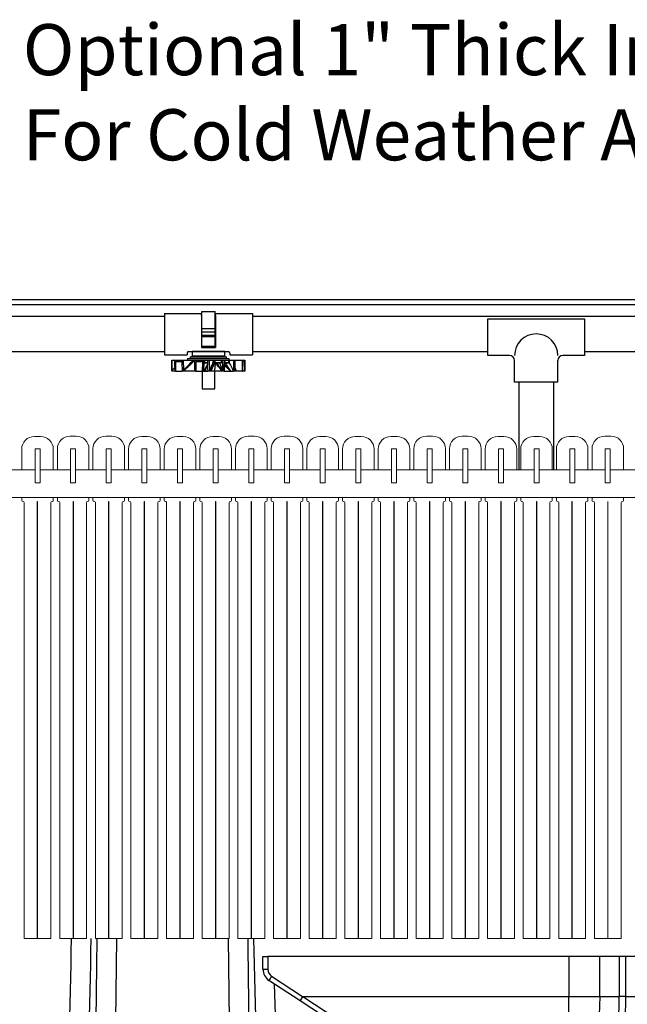
# Model space of a CAD drawing. Units: inches. Extents: x 0 to 16.4, y 0 to 10.4.
# Drawn here: x 7.8 to 8.7, y 3.8 to 5.4 of the extents above; entities that cross this region are included whole.
import ezdxf

# ---------------------------------------------------------------- set-up
doc = ezdxf.new("R2010")
doc.units = ezdxf.units.IN
doc.header["$LTSCALE"] = 0.75
doc.header["$MEASUREMENT"] = 0
for name, color, linetype in [('OSI-PVC', 50, 'Continuous'), ('OSI-TANK', 142, 'Continuous'), ('SHADE', 251, 'Continuous'), ('TEXT', 1, 'Continuous')]:
    doc.layers.add(name, color=color, linetype=linetype)
doc.styles.add('times', font='TIMES.TTF')

msp = doc.modelspace()

# ---------------------------------------------------------------- linework, layer by layer
at = {"color": 7, "linetype": 'Continuous', "lineweight": 15}
for p, q in [((7.8092, 4.7211), (7.8187, 4.7211)), ((7.8651, 4.7216), (7.8746, 4.7216)), ((7.9209, 4.7216), (7.9304, 4.7216)), ((7.9767, 4.7211), (7.9862, 4.7211)), ((8.0326, 4.7211), (8.0421, 4.7211)), ((8.0884, 4.7211), (8.0979, 4.7211)), ((8.1442, 4.7216), (8.1537, 4.7216)), ((8.2001, 4.7216), (8.2096, 4.7216)), ((8.2559, 4.7211), (8.2654, 4.7211)), ((8.3117, 4.7211), (8.3212, 4.7211)), ((8.3676, 4.7211), (8.3771, 4.7211)), ((8.4234, 4.7216), (8.4329, 4.7216)), ((8.4792, 4.7216), (8.4887, 4.7216)), ((8.5351, 4.7211), (8.5446, 4.7211)), ((8.5909, 4.7211), (8.6004, 4.7211)), ((8.6467, 4.7211), (8.6562, 4.7211)), ((8.7026, 4.7216), (8.7121, 4.7216)), ((7.7892, 4.7016), (7.7892, 4.669)), ((7.8101, 4.7016), (7.8101, 4.6487)), ((7.8101, 4.7016), (7.8101, 4.6482)), ((7.8179, 4.7016), (7.8101, 4.7016)), ((7.8179, 4.6487), (7.8179, 4.7016)), ((7.8179, 4.6482), (7.8179, 4.7016)), ((7.8387, 4.669), (7.8387, 4.7016)), ((7.8451, 4.7016), (7.8451, 4.669)), ((7.8659, 4.7016), (7.8659, 4.6487)), ((7.8659, 4.7016), (7.8659, 4.6482)), ((7.8737, 4.7016), (7.8659, 4.7016)), ((7.8737, 4.6487), (7.8737, 4.7016)), ((7.8737, 4.6482), (7.8737, 4.7016)), ((7.8946, 4.669), (7.8946, 4.7016)), ((7.9009, 4.7016), (7.9009, 4.669)), ((7.9217, 4.7016), (7.9217, 4.6487)), ((7.9217, 4.7016), (7.9217, 4.6482)), ((7.9296, 4.7016), (7.9217, 4.7016)), ((7.9296, 4.6487), (7.9296, 4.7016)), ((7.9296, 4.6482), (7.9296, 4.7016)), ((7.9504, 4.669), (7.9504, 4.7016)), ((7.9567, 4.7016), (7.9567, 4.669)), ((7.9776, 4.7016), (7.9776, 4.6487)), ((7.9776, 4.7016), (7.9776, 4.6482)), ((7.9854, 4.7016), (7.9776, 4.7016)), ((7.9854, 4.6487), (7.9854, 4.7016)), ((7.9854, 4.6482), (7.9854, 4.7016)), ((8.0062, 4.669), (8.0062, 4.7016)), ((8.0126, 4.7016), (8.0126, 4.669)), ((8.0334, 4.7016), (8.0334, 4.6487)), ((8.0334, 4.7016), (8.0334, 4.6482)), ((8.0412, 4.7016), (8.0334, 4.7016)), ((8.0412, 4.6487), (8.0412, 4.7016)), ((8.0412, 4.6482), (8.0412, 4.7016)), ((8.0621, 4.669), (8.0621, 4.7016)), ((8.0684, 4.7016), (8.0684, 4.669)), ((8.0892, 4.7016), (8.0892, 4.6487)), ((8.0892, 4.7016), (8.0892, 4.6482)), ((8.0971, 4.7016), (8.0892, 4.7016)), ((8.0971, 4.6487), (8.0971, 4.7016)), ((8.0971, 4.6482), (8.0971, 4.7016)), ((8.1179, 4.669), (8.1179, 4.7016)), ((8.1242, 4.7016), (8.1242, 4.669)), ((8.1451, 4.7016), (8.1451, 4.6487)), ((8.1451, 4.7016), (8.1451, 4.6482)), ((8.1529, 4.7016), (8.1451, 4.7016)), ((8.1529, 4.6487), (8.1529, 4.7016)), ((8.1529, 4.6482), (8.1529, 4.7016)), ((8.1737, 4.669), (8.1737, 4.7016)), ((8.1801, 4.7016), (8.1801, 4.669)), ((8.2009, 4.7016), (8.2009, 4.6487)), ((8.2009, 4.7016), (8.2009, 4.6482)), ((8.2087, 4.7016), (8.2009, 4.7016)), ((8.2087, 4.6487), (8.2087, 4.7016)), ((8.2087, 4.6482), (8.2087, 4.7016)), ((8.2296, 4.669), (8.2296, 4.7016)), ((8.2359, 4.7016), (8.2359, 4.669)), ((8.2567, 4.7016), (8.2567, 4.6487)), ((8.2567, 4.7016), (8.2567, 4.6482)), ((8.2646, 4.7016), (8.2567, 4.7016)), ((8.2646, 4.6487), (8.2646, 4.7016)), ((8.2646, 4.6482), (8.2646, 4.7016)), ((8.2854, 4.669), (8.2854, 4.7016)), ((8.2917, 4.7016), (8.2917, 4.669)), ((8.3126, 4.7016), (8.3126, 4.6487)), ((8.3126, 4.7016), (8.3126, 4.6482)), ((8.3204, 4.7016), (8.3126, 4.7016)), ((8.3204, 4.6487), (8.3204, 4.7016)), ((8.3204, 4.6482), (8.3204, 4.7016)), ((8.3412, 4.669), (8.3412, 4.7016)), ((8.3476, 4.7016), (8.3476, 4.669)), ((8.3684, 4.7016), (8.3684, 4.6487)), ((8.3684, 4.7016), (8.3684, 4.6482)), ((8.3762, 4.7016), (8.3684, 4.7016)), ((8.3762, 4.6487), (8.3762, 4.7016)), ((8.3762, 4.6482), (8.3762, 4.7016)), ((8.3971, 4.669), (8.3971, 4.7016)), ((8.4034, 4.7016), (8.4034, 4.669)), ((8.4242, 4.7016), (8.4242, 4.6487)), ((8.4242, 4.7016), (8.4242, 4.6482)), ((8.4321, 4.7016), (8.4242, 4.7016)), ((8.4321, 4.6487), (8.4321, 4.7016)), ((8.4321, 4.6482), (8.4321, 4.7016)), ((8.4529, 4.669), (8.4529, 4.7016)), ((8.4592, 4.7016), (8.4592, 4.669)), ((8.4801, 4.7016), (8.4801, 4.6487)), ((8.4801, 4.7016), (8.4801, 4.6482)), ((8.4879, 4.7016), (8.4801, 4.7016)), ((8.4879, 4.6487), (8.4879, 4.7016)), ((8.4879, 4.6482), (8.4879, 4.7016)), ((8.5087, 4.669), (8.5087, 4.7016)), ((8.5151, 4.7016), (8.5151, 4.669)), ((8.5359, 4.7016), (8.5359, 4.6487)), ((8.5359, 4.7016), (8.5359, 4.6482)), ((8.5437, 4.7016), (8.5359, 4.7016)), ((8.5437, 4.6487), (8.5437, 4.7016)), ((8.5437, 4.6482), (8.5437, 4.7016)), ((8.5646, 4.669), (8.5646, 4.7016)), ((8.5709, 4.7016), (8.5709, 4.669)), ((8.5917, 4.7016), (8.5917, 4.6487)), ((8.5917, 4.7016), (8.5917, 4.6482)), ((8.5996, 4.7016), (8.5917, 4.7016)), ((8.5996, 4.6487), (8.5996, 4.7016)), ((8.5996, 4.6482), (8.5996, 4.7016)), ((8.6204, 4.669), (8.6204, 4.7016)), ((8.6267, 4.7016), (8.6267, 4.669)), ((8.6476, 4.7016), (8.6476, 4.6487)), ((8.6476, 4.7016), (8.6476, 4.6482)), ((8.6554, 4.7016), (8.6476, 4.7016)), ((8.6554, 4.6487), (8.6554, 4.7016)), ((8.6554, 4.6482), (8.6554, 4.7016)), ((8.6762, 4.669), (8.6762, 4.7016)), ((8.6826, 4.7016), (8.6826, 4.669)), ((8.7034, 4.7016), (8.7034, 4.6487)), ((8.7034, 4.7016), (8.7034, 4.6482)), ((8.7112, 4.7016), (8.7034, 4.7016)), ((8.7112, 4.6487), (8.7112, 4.7016)), ((8.7112, 4.6482), (8.7112, 4.7016)), ((8.7321, 4.669), (8.7321, 4.7016)), ((7.8101, 4.669), (7.7621, 4.669)), ((7.8659, 4.669), (7.8179, 4.669)), ((7.9217, 4.669), (7.8737, 4.669)), ((7.9776, 4.669), (7.9296, 4.669)), ((8.0334, 4.669), (7.9854, 4.669)), ((8.0892, 4.669), (8.0412, 4.669)), ((8.1451, 4.669), (8.0971, 4.669)), ((8.2009, 4.669), (8.1529, 4.669)), ((8.2567, 4.669), (8.2087, 4.669)), ((8.3126, 4.669), (8.2646, 4.669)), ((8.3684, 4.669), (8.3204, 4.669)), ((8.4242, 4.669), (8.3762, 4.669)), ((8.4801, 4.669), (8.4321, 4.669)), ((8.5359, 4.669), (8.4879, 4.669)), ((8.5917, 4.669), (8.5437, 4.669)), ((8.6476, 4.669), (8.5996, 4.669)), ((8.7034, 4.669), (8.6554, 4.669)), ((8.7592, 4.669), (8.7112, 4.669)), ((7.8101, 4.6482), (7.8179, 4.6482)), ((7.8106, 4.6482), (7.8174, 4.6482)), ((7.8659, 4.6482), (7.8737, 4.6482)), ((7.8664, 4.6482), (7.8732, 4.6482)), ((7.9217, 4.6482), (7.9296, 4.6482)), ((7.9223, 4.6482), (7.929, 4.6482)), ((7.9776, 4.6482), (7.9854, 4.6482)), ((7.9781, 4.6482), (7.9849, 4.6482)), ((8.0334, 4.6482), (8.0412, 4.6482)), ((8.0339, 4.6482), (8.0407, 4.6482)), ((8.0892, 4.6482), (8.0971, 4.6482)), ((8.0898, 4.6482), (8.0965, 4.6482)), ((8.1451, 4.6482), (8.1529, 4.6482)), ((8.1456, 4.6482), (8.1524, 4.6482)), ((8.2009, 4.6482), (8.2087, 4.6482)), ((8.2014, 4.6482), (8.2082, 4.6482)), ((8.2567, 4.6482), (8.2646, 4.6482)), ((8.2573, 4.6482), (8.264, 4.6482)), ((8.3126, 4.6482), (8.3204, 4.6482)), ((8.3131, 4.6482), (8.3199, 4.6482)), ((8.3684, 4.6482), (8.3762, 4.6482)), ((8.3689, 4.6482), (8.3757, 4.6482)), ((8.4242, 4.6482), (8.4321, 4.6482)), ((8.4248, 4.6482), (8.4315, 4.6482)), ((8.4801, 4.6482), (8.4879, 4.6482)), ((8.4806, 4.6482), (8.4874, 4.6482)), ((8.5359, 4.6482), (8.5437, 4.6482)), ((8.5364, 4.6482), (8.5432, 4.6482)), ((8.5917, 4.6482), (8.5996, 4.6482)), ((8.5923, 4.6482), (8.599, 4.6482)), ((8.6476, 4.6482), (8.6554, 4.6482)), ((8.6481, 4.6482), (8.6549, 4.6482)), ((8.7034, 4.6482), (8.7112, 4.6482)), ((8.7039, 4.6482), (8.7107, 4.6482)), ((6.3425, 4.6253), (9.8057, 4.6253)), ((7.7892, 4.6253), (7.7892, 4.6208)), ((7.7909, 4.6192), (7.7912, 4.6192)), ((7.7929, 4.6175), (7.7929, 3.9347)), ((7.8137, 3.9347), (7.8137, 4.6192)), ((7.8137, 4.6192), (7.8142, 4.6192)), ((7.8142, 4.6192), (7.8142, 3.9347)), ((7.8351, 3.9347), (7.8351, 4.6175)), ((7.8367, 4.6192), (7.8371, 4.6192)), ((7.8387, 4.6208), (7.8387, 4.6253)), ((7.8451, 4.6253), (7.8451, 4.6208)), ((7.8467, 4.6192), (7.8471, 4.6192)), ((7.8487, 4.6175), (7.8487, 3.9347)), ((7.8696, 4.6192), (7.8701, 4.6192)), ((7.8696, 3.9347), (7.8696, 4.6192)), ((7.8701, 4.6192), (7.8701, 3.9347)), ((7.8909, 3.9347), (7.8909, 4.6175)), ((7.8926, 4.6192), (7.8929, 4.6192)), ((7.8946, 4.6208), (7.8946, 4.6253)), ((7.9009, 4.6253), (7.9009, 4.6208)), ((7.9026, 4.6192), (7.9029, 4.6192)), ((7.9046, 4.6175), (7.9046, 3.9347)), ((7.9254, 3.9347), (7.9254, 4.6192)), ((7.9254, 4.6192), (7.9259, 4.6192)), ((7.9259, 4.6192), (7.9259, 3.9347)), ((7.9467, 3.9347), (7.9467, 4.6175)), ((7.9484, 4.6192), (7.9487, 4.6192)), ((7.9504, 4.6208), (7.9504, 4.6253)), ((7.9567, 4.6253), (7.9567, 4.6208)), ((7.9584, 4.6192), (7.9587, 4.6192)), ((7.9604, 4.6175), (7.9604, 3.9347)), ((7.9812, 3.9347), (7.9812, 4.6192)), ((7.9812, 4.6192), (7.9817, 4.6192)), ((7.9817, 4.6192), (7.9817, 3.9347)), ((8.0026, 3.9347), (8.0026, 4.6175)), ((8.0042, 4.6192), (8.0046, 4.6192)), ((8.0062, 4.6208), (8.0062, 4.6253)), ((8.0126, 4.6253), (8.0126, 4.6208)), ((8.0142, 4.6192), (8.0146, 4.6192)), ((8.0162, 4.6175), (8.0162, 3.9347)), ((8.0371, 3.9347), (8.0371, 4.6192)), ((8.0371, 4.6192), (8.0376, 4.6192)), ((8.0376, 4.6192), (8.0376, 3.9347)), ((8.0584, 3.9347), (8.0584, 4.6175)), ((8.0601, 4.6192), (8.0604, 4.6192)), ((8.0621, 4.6208), (8.0621, 4.6253)), ((8.0684, 4.6253), (8.0684, 4.6208)), ((8.0701, 4.6192), (8.0704, 4.6192)), ((8.0721, 4.6175), (8.0721, 3.9347)), ((8.0929, 3.9347), (8.0929, 4.6192)), ((8.0929, 4.6192), (8.0934, 4.6192)), ((8.0934, 4.6192), (8.0934, 3.9347)), ((8.1142, 3.9347), (8.1142, 4.6175)), ((8.1159, 4.6192), (8.1162, 4.6192)), ((8.1179, 4.6208), (8.1179, 4.6253)), ((8.1242, 4.6253), (8.1242, 4.6208)), ((8.1259, 4.6192), (8.1262, 4.6192)), ((8.1279, 4.6175), (8.1279, 3.9347)), ((8.1487, 3.9347), (8.1487, 4.6192)), ((8.1487, 4.6192), (8.1492, 4.6192)), ((8.1492, 4.6192), (8.1492, 3.9347)), ((8.1701, 3.9347), (8.1701, 4.6175)), ((8.1717, 4.6192), (8.1721, 4.6192)), ((8.1737, 4.6208), (8.1737, 4.6253)), ((8.1801, 4.6253), (8.1801, 4.6208)), ((8.1817, 4.6192), (8.1821, 4.6192)), ((8.1837, 4.6175), (8.1837, 3.9347)), ((8.2046, 3.9347), (8.2046, 4.6192)), ((8.2046, 4.6192), (8.2051, 4.6192)), ((8.2051, 4.6192), (8.2051, 3.9347)), ((8.2259, 3.9347), (8.2259, 4.6175)), ((8.2276, 4.6192), (8.2279, 4.6192)), ((8.2296, 4.6208), (8.2296, 4.6253)), ((8.2359, 4.6253), (8.2359, 4.6208)), ((8.2376, 4.6192), (8.2379, 4.6192)), ((8.2396, 4.6175), (8.2396, 3.9347)), ((8.2604, 3.9347), (8.2604, 4.6192)), ((8.2604, 4.6192), (8.2609, 4.6192)), ((8.2609, 4.6192), (8.2609, 3.9347)), ((8.2817, 3.9347), (8.2817, 4.6175)), ((8.2834, 4.6192), (8.2837, 4.6192)), ((8.2854, 4.6208), (8.2854, 4.6253)), ((8.2917, 4.6253), (8.2917, 4.6208)), ((8.2934, 4.6192), (8.2937, 4.6192)), ((8.2954, 4.6175), (8.2954, 3.9347)), ((8.3162, 3.9347), (8.3162, 4.6192)), ((8.3162, 4.6192), (8.3167, 4.6192)), ((8.3167, 4.6192), (8.3167, 3.9347)), ((8.3376, 3.9347), (8.3376, 4.6175)), ((8.3392, 4.6192), (8.3396, 4.6192)), ((8.3412, 4.6208), (8.3412, 4.6253)), ((8.3476, 4.6253), (8.3476, 4.6208)), ((8.3492, 4.6192), (8.3496, 4.6192)), ((8.3512, 4.6175), (8.3512, 3.9347)), ((8.3721, 3.9347), (8.3721, 4.6192)), ((8.3721, 4.6192), (8.3726, 4.6192)), ((8.3726, 4.6192), (8.3726, 3.9347)), ((8.3934, 3.9347), (8.3934, 4.6175)), ((8.3951, 4.6192), (8.3954, 4.6192)), ((8.3971, 4.6208), (8.3971, 4.6253)), ((8.4034, 4.6253), (8.4034, 4.6208)), ((8.4051, 4.6192), (8.4054, 4.6192)), ((8.4071, 4.6175), (8.4071, 3.9347)), ((8.4279, 3.9347), (8.4279, 4.6192)), ((8.4279, 4.6192), (8.4284, 4.6192)), ((8.4284, 4.6192), (8.4284, 3.9347)), ((8.4492, 3.9347), (8.4492, 4.6175)), ((8.4509, 4.6192), (8.4512, 4.6192)), ((8.4529, 4.6208), (8.4529, 4.6253)), ((8.4592, 4.6253), (8.4592, 4.6208)), ((8.4609, 4.6192), (8.4612, 4.6192)), ((8.4629, 4.6175), (8.4629, 3.9347)), ((8.4837, 3.9347), (8.4837, 4.6192)), ((8.4837, 4.6192), (8.4842, 4.6192)), ((8.4842, 4.6192), (8.4842, 3.9347)), ((8.5051, 3.9347), (8.5051, 4.6175)), ((8.5067, 4.6192), (8.5071, 4.6192)), ((8.5087, 4.6208), (8.5087, 4.6253)), ((8.5151, 4.6253), (8.5151, 4.6208)), ((8.5167, 4.6192), (8.5171, 4.6192)), ((8.5187, 4.6175), (8.5187, 3.9347)), ((8.5396, 3.9347), (8.5396, 4.6192)), ((8.5396, 4.6192), (8.5401, 4.6192)), ((8.5401, 4.6192), (8.5401, 3.9347)), ((8.5609, 3.9347), (8.5609, 4.6175)), ((8.5626, 4.6192), (8.5629, 4.6192)), ((8.5646, 4.6208), (8.5646, 4.6253)), ((8.5709, 4.6253), (8.5709, 4.6208)), ((8.5726, 4.6192), (8.5729, 4.6192)), ((8.5746, 4.6175), (8.5746, 3.9347)), ((8.5954, 3.9347), (8.5954, 4.6192)), ((8.5954, 4.6192), (8.5959, 4.6192)), ((8.5959, 4.6192), (8.5959, 3.9347)), ((8.6167, 3.9347), (8.6167, 4.6175)), ((8.6184, 4.6192), (8.6187, 4.6192)), ((8.6204, 4.6208), (8.6204, 4.6253)), ((8.6267, 4.6253), (8.6267, 4.6208)), ((8.6284, 4.6192), (8.6287, 4.6192)), ((8.6304, 4.6175), (8.6304, 3.9347)), ((8.6512, 4.6192), (8.6517, 4.6192)), ((8.6512, 3.9347), (8.6512, 4.6192)), ((8.6517, 4.6192), (8.6517, 3.9347)), ((8.6726, 3.9347), (8.6726, 4.6175)), ((8.6742, 4.6192), (8.6746, 4.6192)), ((8.6762, 4.6208), (8.6762, 4.6253)), ((8.6826, 4.6253), (8.6826, 4.6208)), ((8.6842, 4.6192), (8.6846, 4.6192)), ((8.6862, 4.6175), (8.6862, 3.9347)), ((8.7071, 4.6192), (8.7076, 4.6192)), ((8.7071, 3.9347), (8.7071, 4.6192)), ((8.7076, 4.6192), (8.7076, 3.9347)), ((8.7284, 3.9347), (8.7284, 4.6175)), ((8.7301, 4.6192), (8.7304, 4.6192)), ((8.7321, 4.6208), (8.7321, 4.6253)), ((7.7929, 3.9347), (7.8137, 3.9347)), ((7.8142, 3.9347), (7.8351, 3.9347)), ((7.8487, 3.9347), (7.8696, 3.9347)), ((7.8701, 3.9347), (7.8909, 3.9347)), ((7.9046, 3.9347), (7.9254, 3.9347)), ((7.9259, 3.9347), (7.9467, 3.9347)), ((7.9604, 3.9347), (7.9812, 3.9347)), ((7.9817, 3.9347), (8.0026, 3.9347)), ((8.0162, 3.9347), (8.0371, 3.9347)), ((8.0376, 3.9347), (8.0584, 3.9347)), ((8.0721, 3.9347), (8.0929, 3.9347)), ((8.0934, 3.9347), (8.1142, 3.9347)), ((8.1279, 3.9347), (8.1487, 3.9347)), ((8.1492, 3.9347), (8.1701, 3.9347)), ((8.1837, 3.9347), (8.2046, 3.9347)), ((8.2051, 3.9347), (8.2259, 3.9347)), ((8.2396, 3.9347), (8.2604, 3.9347)), ((8.2609, 3.9347), (8.2817, 3.9347)), ((8.2954, 3.9347), (8.3162, 3.9347)), ((8.3167, 3.9347), (8.3376, 3.9347)), ((8.3512, 3.9347), (8.3721, 3.9347)), ((8.3726, 3.9347), (8.3934, 3.9347)), ((8.4071, 3.9347), (8.4279, 3.9347)), ((8.4284, 3.9347), (8.4492, 3.9347)), ((8.4629, 3.9347), (8.4837, 3.9347)), ((8.4842, 3.9347), (8.5051, 3.9347)), ((8.5187, 3.9347), (8.5396, 3.9347)), ((8.5401, 3.9347), (8.5609, 3.9347)), ((8.5746, 3.9347), (8.5954, 3.9347)), ((8.5959, 3.9347), (8.6167, 3.9347)), ((8.6304, 3.9347), (8.6512, 3.9347)), ((8.6517, 3.9347), (8.6726, 3.9347)), ((8.6862, 3.9347), (8.7071, 3.9347)), ((8.7076, 3.9347), (8.7284, 3.9347))]:
    msp.add_line(p, q, dxfattribs=at)
at = {"color": 7, "linetype": 'Continuous', "lineweight": 15, "flags": 128}
msp.add_lwpolyline([(7.9254, 4.2751), (7.9259, 4.223), (7.9259, 4.2181)], dxfattribs=at)
at = {"color": 7, "linetype": 'Continuous', "lineweight": 15}
for centre, radius, start, end in [((7.8092, 4.7011), 0.02, 90, 180), ((7.8187, 4.7011), 0.02, 0, 90), ((7.8651, 4.7016), 0.02, 90, 180), ((7.8746, 4.7016), 0.02, 0, 90), ((7.9209, 4.7016), 0.02, 90, 180), ((7.9304, 4.7016), 0.02, 0, 90), ((7.9767, 4.7011), 0.02, 90, 180), ((7.9862, 4.7011), 0.02, 0, 90), ((8.0326, 4.7011), 0.02, 90, 180), ((8.0421, 4.7011), 0.02, 0, 90), ((8.0884, 4.7011), 0.02, 90, 180), ((8.0979, 4.7011), 0.02, 0, 90), ((8.1442, 4.7016), 0.02, 90, 180), ((8.1537, 4.7016), 0.02, 0, 90), ((8.2001, 4.7016), 0.02, 90, 180), ((8.2096, 4.7016), 0.02, 0, 90), ((8.2559, 4.7011), 0.02, 90, 180), ((8.2654, 4.7011), 0.02, 0, 90), ((8.3117, 4.7011), 0.02, 90, 180), ((8.3212, 4.7011), 0.02, 0, 90), ((8.3676, 4.7011), 0.02, 90, 180), ((8.3771, 4.7011), 0.02, 0, 90), ((8.4234, 4.7016), 0.02, 90, 180), ((8.4329, 4.7016), 0.02, 0, 90), ((8.4792, 4.7016), 0.02, 90, 180), ((8.4887, 4.7016), 0.02, 0, 90), ((8.5351, 4.7011), 0.02, 90, 180), ((8.5446, 4.7011), 0.02, 0, 90), ((8.5909, 4.7011), 0.02, 90, 180), ((8.6004, 4.7011), 0.02, 0, 90), ((8.6467, 4.7011), 0.02, 90, 180), ((8.6562, 4.7011), 0.02, 0, 90), ((8.7026, 4.7016), 0.02, 90, 180), ((8.7121, 4.7016), 0.02, 0, 90), ((7.8106, 4.6487), 0.000521, 180, 270), ((7.8174, 4.6487), 0.000521, 270, 0), ((7.8664, 4.6487), 0.000521, 180, 270), ((7.8732, 4.6487), 0.000521, 270, 0), ((7.9223, 4.6487), 0.000521, 180, 270), ((7.929, 4.6487), 0.000521, 270, 0), ((7.9781, 4.6487), 0.000521, 180, 270), ((7.9849, 4.6487), 0.000521, 270, 0), ((8.0339, 4.6487), 0.000521, 180, 270), ((8.0407, 4.6487), 0.000521, 270, 0), ((8.0898, 4.6487), 0.000521, 180, 270), ((8.0965, 4.6487), 0.000521, 270, 0), ((8.1456, 4.6487), 0.000521, 180, 270), ((8.1524, 4.6487), 0.000521, 270, 0), ((8.2014, 4.6487), 0.000521, 180, 270), ((8.2082, 4.6487), 0.000521, 270, 0), ((8.2573, 4.6487), 0.000521, 180, 270), ((8.264, 4.6487), 0.000521, 270, 0), ((8.3131, 4.6487), 0.000521, 180, 270), ((8.3199, 4.6487), 0.000521, 270, 0), ((8.3689, 4.6487), 0.000521, 180, 270), ((8.3757, 4.6487), 0.000521, 270, 0), ((8.4248, 4.6487), 0.000521, 180, 270), ((8.4315, 4.6487), 0.000521, 270, 0), ((8.4806, 4.6487), 0.000521, 180, 270), ((8.4874, 4.6487), 0.000521, 270, 0), ((8.5364, 4.6487), 0.000521, 180, 270), ((8.5432, 4.6487), 0.000521, 270, 0), ((8.5923, 4.6487), 0.000521, 180, 270), ((8.599, 4.6487), 0.000521, 270, 0), ((8.6481, 4.6487), 0.000521, 180, 270), ((8.6549, 4.6487), 0.000521, 270, 0), ((8.7039, 4.6487), 0.000521, 180, 270), ((8.7107, 4.6487), 0.000521, 270, 0), ((7.7909, 4.6208), 0.00167, 180, 270), ((7.7912, 4.6175), 0.00167, 0, 90), ((7.8367, 4.6175), 0.00167, 90, 180), ((7.8371, 4.6208), 0.00167, 270, 0), ((7.8467, 4.6208), 0.00167, 180, 270), ((7.8471, 4.6175), 0.00167, 0, 90), ((7.8926, 4.6175), 0.00167, 90, 180), ((7.8929, 4.6208), 0.00167, 270, 0), ((7.9026, 4.6208), 0.00167, 180, 270), ((7.9029, 4.6175), 0.00167, 0, 90), ((7.9484, 4.6175), 0.00167, 90, 180), ((7.9487, 4.6208), 0.00167, 270, 0), ((7.9584, 4.6208), 0.00167, 180, 270), ((7.9587, 4.6175), 0.00167, 0, 90), ((8.0042, 4.6175), 0.00167, 90, 180), ((8.0046, 4.6208), 0.00167, 270, 0), ((8.0142, 4.6208), 0.00167, 180, 270), ((8.0146, 4.6175), 0.00167, 0, 90), ((8.0601, 4.6175), 0.00167, 90, 180), ((8.0604, 4.6208), 0.00167, 270, 0), ((8.0701, 4.6208), 0.00167, 180, 270), ((8.0704, 4.6175), 0.00167, 0, 90), ((8.1159, 4.6175), 0.00167, 90, 180), ((8.1162, 4.6208), 0.00167, 270, 0), ((8.1259, 4.6208), 0.00167, 180, 270), ((8.1262, 4.6175), 0.00167, 0, 90), ((8.1717, 4.6175), 0.00167, 90, 180), ((8.1721, 4.6208), 0.00167, 270, 0), ((8.1817, 4.6208), 0.00167, 180, 270), ((8.1821, 4.6175), 0.00167, 0, 90), ((8.2276, 4.6175), 0.00167, 90, 180), ((8.2279, 4.6208), 0.00167, 270, 0), ((8.2376, 4.6208), 0.00167, 180, 270), ((8.2379, 4.6175), 0.00167, 0, 90), ((8.2834, 4.6175), 0.00167, 90, 180), ((8.2837, 4.6208), 0.00167, 270, 0), ((8.2934, 4.6208), 0.00167, 180, 270), ((8.2937, 4.6175), 0.00167, 0, 90), ((8.3392, 4.6175), 0.00167, 90, 180), ((8.3396, 4.6208), 0.00167, 270, 0), ((8.3492, 4.6208), 0.00167, 180, 270), ((8.3496, 4.6175), 0.00167, 0, 90), ((8.3951, 4.6175), 0.00167, 90, 180), ((8.3954, 4.6208), 0.00167, 270, 0), ((8.4051, 4.6208), 0.00167, 180, 270), ((8.4054, 4.6175), 0.00167, 0, 90), ((8.4509, 4.6175), 0.00167, 90, 180), ((8.4512, 4.6208), 0.00167, 270, 0), ((8.4609, 4.6208), 0.00167, 180, 270), ((8.4612, 4.6175), 0.00167, 0, 90), ((8.5067, 4.6175), 0.00167, 90, 180), ((8.5071, 4.6208), 0.00167, 270, 0), ((8.5167, 4.6208), 0.00167, 180, 270), ((8.5171, 4.6175), 0.00167, 0, 90), ((8.5626, 4.6175), 0.00167, 90, 180), ((8.5629, 4.6208), 0.00167, 270, 0), ((8.5726, 4.6208), 0.00167, 180, 270), ((8.5729, 4.6175), 0.00167, 0, 90), ((8.6184, 4.6175), 0.00167, 90, 180), ((8.6187, 4.6208), 0.00167, 270, 0), ((8.6284, 4.6208), 0.00167, 180, 270), ((8.6287, 4.6175), 0.00167, 0, 90), ((8.6742, 4.6175), 0.00167, 90, 180), ((8.6746, 4.6208), 0.00167, 270, 0), ((8.6842, 4.6208), 0.00167, 180, 270), ((8.6846, 4.6175), 0.00167, 0, 90), ((8.7301, 4.6175), 0.00167, 90, 180), ((8.7304, 4.6208), 0.00167, 270, 0)]:
    msp.add_arc(centre, radius, start, end, dxfattribs=at)
at = {"layer": 'OSI-PVC'}
for p, q in [((8.0127, 4.9138), (8.0707, 4.9138)), ((8.0127, 4.9138), (8.0127, 4.849)), ((8.0707, 4.9107), (8.0707, 4.9138)), ((8.0707, 4.9107), (8.0707, 4.8602)), ((8.0707, 4.9107), (8.0713, 4.9107)), ((8.0713, 4.8623), (8.0713, 4.917)), ((8.0713, 4.917), (8.0922, 4.917)), ((8.0922, 4.8623), (8.0922, 4.917)), ((8.0922, 4.9107), (8.0928, 4.9107)), ((8.0928, 4.9107), (8.0928, 4.9138)), ((8.0928, 4.9138), (8.1508, 4.9138)), ((8.0928, 4.9107), (8.0928, 4.8602)), ((8.1508, 4.9138), (8.1508, 4.849)), ((8.5196, 4.8477), (8.5196, 4.9055)), ((8.5196, 4.9055), (8.6707, 4.9055)), ((8.6707, 4.9055), (8.6707, 4.8477)), ((8.0713, 4.8901), (8.0922, 4.8901)), ((8.0713, 4.885), (8.0922, 4.885)), ((8.0713, 4.8798), (8.0922, 4.8798)), ((8.0713, 4.8778), (8.0922, 4.8778)), ((8.0707, 4.8602), (8.0928, 4.8602)), ((8.0713, 4.8623), (8.0922, 4.8623)), ((8.0127, 4.849), (8.0482, 4.849)), ((8.0482, 4.8515), (8.0482, 4.849)), ((8.049, 4.8426), (8.049, 4.8409)), ((8.0494, 4.8431), (8.1136, 4.8431)), ((8.0507, 4.854), (8.1128, 4.854)), ((8.0529, 4.8456), (8.0529, 4.8431)), ((8.0529, 4.8456), (8.1102, 4.8456)), ((8.0559, 4.8457), (8.0564, 4.847)), ((8.0564, 4.8457), (8.0559, 4.8457)), ((8.0559, 4.8457), (8.1072, 4.8457)), ((8.0564, 4.854), (8.0564, 4.847)), ((8.1072, 4.854), (8.0564, 4.854)), ((8.1072, 4.847), (8.0564, 4.847)), ((8.1072, 4.847), (8.1072, 4.854)), ((8.1077, 4.8457), (8.1072, 4.847)), ((8.1072, 4.8457), (8.1077, 4.8457)), ((8.1102, 4.8431), (8.1102, 4.8456)), ((8.114, 4.8409), (8.114, 4.8426)), ((8.1153, 4.8515), (8.1153, 4.849)), ((8.1153, 4.849), (8.1508, 4.849)), ((8.5535, 4.8477), (8.5196, 4.8477)), ((8.6707, 4.8477), (8.6368, 4.8477)), ((8.0242, 4.8405), (8.0243, 4.8405)), ((8.0242, 4.8405), (8.0245, 4.8235)), ((8.0243, 4.8405), (8.0286, 4.8405)), ((8.0245, 4.8248), (8.0243, 4.8405)), ((8.0286, 4.8405), (8.0305, 4.8405)), ((8.03, 4.8381), (8.0301, 4.8235)), ((8.0401, 4.8381), (8.03, 4.8381)), ((8.0305, 4.8385), (8.0302, 4.8385)), ((8.0305, 4.8405), (8.0305, 4.8385)), ((8.0305, 4.8405), (8.04, 4.8405)), ((8.0401, 4.8385), (8.0305, 4.8385)), ((8.04, 4.8405), (8.0425, 4.8405)), ((8.0425, 4.8405), (8.0579, 4.8405)), ((8.043, 4.8254), (8.0425, 4.8405)), ((8.0582, 4.8405), (8.0596, 4.8405)), ((8.0596, 4.8402), (8.0583, 4.8402)), ((8.0596, 4.8405), (8.0638, 4.8405)), ((8.0621, 4.8381), (8.0621, 4.8235)), ((8.0722, 4.8381), (8.0621, 4.8381)), ((8.0638, 4.8385), (8.0626, 4.8385)), ((8.0638, 4.8405), (8.0638, 4.8385)), ((8.0638, 4.8405), (8.0752, 4.8405)), ((8.074, 4.8385), (8.0638, 4.8385)), ((8.0722, 4.8381), (8.072, 4.8235)), ((8.0732, 4.8381), (8.0722, 4.8381)), ((8.0743, 4.8381), (8.0732, 4.8381)), ((8.0732, 4.8381), (8.0733, 4.8235)), ((8.0743, 4.8381), (8.0741, 4.8235)), ((8.0803, 4.8362), (8.0752, 4.8362)), ((8.0756, 4.8405), (8.0801, 4.8405)), ((8.0758, 4.8366), (8.0802, 4.8366)), ((8.0758, 4.8366), (8.0758, 4.8366)), ((8.0801, 4.8405), (8.0836, 4.8405)), ((8.0836, 4.8405), (8.0894, 4.8405)), ((8.0841, 4.8248), (8.0836, 4.8405)), ((8.0894, 4.8399), (8.0894, 4.8405)), ((8.0897, 4.8405), (8.0897, 4.8399)), ((8.0897, 4.8405), (8.1023, 4.8405)), ((8.0897, 4.8399), (8.0919, 4.8399)), ((8.0916, 4.8396), (8.0897, 4.8396)), ((8.0926, 4.8362), (8.0915, 4.8362)), ((8.1023, 4.8366), (8.092, 4.8366)), ((8.0926, 4.8347), (8.0926, 4.8362)), ((8.0927, 4.8363), (8.0928, 4.8362)), ((8.0991, 4.8362), (8.0946, 4.8362)), ((8.103, 4.8362), (8.0992, 4.8362)), ((8.1029, 4.8405), (8.1034, 4.8405)), ((8.1034, 4.8405), (8.1075, 4.8405)), ((8.1064, 4.8381), (8.1062, 4.8235)), ((8.1066, 4.8381), (8.1064, 4.8381)), ((8.1064, 4.8235), (8.1066, 4.8381)), ((8.1066, 4.8366), (8.1137, 4.8366)), ((8.1077, 4.8362), (8.1066, 4.8362)), ((8.1075, 4.8385), (8.1069, 4.8385)), ((8.1075, 4.8405), (8.1077, 4.8405)), ((8.1075, 4.8405), (8.1075, 4.8385)), ((8.1077, 4.8385), (8.1075, 4.8385)), ((8.1077, 4.8405), (8.1137, 4.8405)), ((8.1077, 4.8385), (8.1077, 4.8405)), ((8.1144, 4.8362), (8.1077, 4.8362)), ((8.1144, 4.8405), (8.121, 4.8405)), ((8.121, 4.8405), (8.1235, 4.8405)), ((8.1236, 4.8254), (8.1235, 4.8405)), ((8.1235, 4.8405), (8.1344, 4.8405)), ((8.1236, 4.8281), (8.1248, 4.825)), ((8.1344, 4.8405), (8.136, 4.8405)), ((8.1354, 4.8381), (8.1351, 4.8235)), ((8.136, 4.8385), (8.1355, 4.8385)), ((8.136, 4.8405), (8.1388, 4.8405)), ((8.136, 4.8405), (8.136, 4.8385)), ((8.1385, 4.8235), (8.1388, 4.8405)), ((8.1388, 4.8405), (8.1388, 4.8405)), ((8.5613, 4.8061), (8.5613, 4.8399)), ((8.629, 4.8061), (8.629, 4.8399)), ((8.0247, 4.8235), (8.0245, 4.8235)), ((8.0247, 4.8244), (8.0246, 4.8244)), ((8.0247, 4.8244), (8.0247, 4.8235)), ((8.029, 4.8235), (8.0247, 4.8235)), ((8.0301, 4.8235), (8.029, 4.8235)), ((8.0301, 4.8235), (8.0406, 4.8235)), ((8.0444, 4.8235), (8.0406, 4.8235)), ((8.0444, 4.825), (8.0433, 4.825)), ((8.0444, 4.825), (8.0444, 4.8235)), ((8.0596, 4.8235), (8.0444, 4.8235)), ((8.0596, 4.8235), (8.0601, 4.8241)), ((8.0599, 4.8235), (8.0596, 4.8235)), ((8.06, 4.824), (8.0599, 4.8235)), ((8.0621, 4.8235), (8.0602, 4.8235)), ((8.0621, 4.8235), (8.072, 4.8235)), ((8.072, 4.8235), (8.0733, 4.8235)), ((8.0733, 4.8235), (8.0741, 4.8235)), ((8.0749, 4.8235), (8.0741, 4.8235)), ((8.0749, 4.8235), (8.0776, 4.8235)), ((8.0776, 4.8235), (8.0765, 4.8261)), ((8.0768, 4.8266), (8.0781, 4.8235)), ((8.0781, 4.8235), (8.0806, 4.8235)), ((8.0858, 4.8235), (8.0806, 4.8235)), ((8.0858, 4.8244), (8.0844, 4.8244)), ((8.0858, 4.8244), (8.0858, 4.8235)), ((8.0913, 4.8235), (8.0858, 4.8235)), ((8.0916, 4.8235), (8.0913, 4.8235)), ((8.0916, 4.8235), (8.0916, 4.8254)), ((8.1029, 4.8235), (8.0916, 4.8235)), ((8.1029, 4.8241), (8.1029, 4.8235)), ((8.1038, 4.8235), (8.1031, 4.8235)), ((8.1062, 4.8235), (8.1038, 4.8235)), ((8.1062, 4.8235), (8.1064, 4.8235)), ((8.1064, 4.8235), (8.116, 4.8235)), ((8.1164, 4.8235), (8.116, 4.8235)), ((8.1164, 4.8235), (8.1204, 4.8235)), ((8.1212, 4.8235), (8.1204, 4.8235)), ((8.1247, 4.8235), (8.1212, 4.8235)), ((8.1236, 4.8255), (8.1238, 4.825)), ((8.1248, 4.825), (8.1238, 4.825)), ((8.1248, 4.825), (8.1247, 4.8235)), ((8.1344, 4.8235), (8.1248, 4.8235)), ((8.1351, 4.8235), (8.1344, 4.8235)), ((8.1351, 4.8247), (8.1363, 4.8235)), ((8.1351, 4.8246), (8.1362, 4.8235)), ((8.1358, 4.8235), (8.1351, 4.8242)), ((8.1351, 4.8235), (8.1358, 4.8235)), ((8.1362, 4.8235), (8.1363, 4.8235)), ((8.1385, 4.8235), (8.1363, 4.8235)), ((8.1385, 4.8235), (8.1385, 4.8235)), ((8.629, 4.8061), (8.5613, 4.8061)), ((8.5678, 4.8061), (8.5678, 4.669)), ((8.6226, 4.669), (8.6226, 4.8061))]:
    msp.add_line(p, q, dxfattribs=at)
for points in [[(8.0127, 4.9088), (7.1711, 4.9088)], [(8.9924, 4.9088), (8.1508, 4.9088)], [(7.6664, 4.854), (8.0127, 4.854)], [(8.1508, 4.854), (8.5196, 4.854)], [(8.6707, 4.854), (8.9924, 4.854)], [(8.0752, 4.8362), (8.0752, 4.8385), (8.0752, 4.8405)], [(8.0756, 4.8405), (8.0756, 4.8385), (8.0756, 4.8366), (8.0756, 4.8365)], [(8.0915, 4.8362), (8.0915, 4.8381), (8.0916, 4.8395)], [(8.0919, 4.8399), (8.0918, 4.8381), (8.0918, 4.8366), (8.0918, 4.8365)], [(8.1023, 4.8366), (8.1023, 4.8385), (8.1023, 4.8405)], [(8.1029, 4.8405), (8.1029, 4.8385), (8.103, 4.8362)], [(8.1137, 4.8366), (8.1137, 4.8366), (8.1137, 4.8385), (8.1137, 4.8405)], [(8.1144, 4.8405), (8.1144, 4.8385), (8.1144, 4.8361)], [(8.0718, 4.8235), (8.0718, 4.7955), (8.0917, 4.7955), (8.0917, 4.8235)]]:
    msp.add_lwpolyline(points, dxfattribs=at)
for centre, radius, start, end in [((8.5952, 4.8477), 0.0339, 0, 180), ((8.0507, 4.8515), 0.0025, 90, 180), ((8.0494, 4.8426), 0.000417, 90, 181), ((8.1128, 4.8515), 0.0025, 0, 90), ((8.1136, 4.8426), 0.000417, 359, 90), ((8.5535, 4.8399), 0.00781, 0, 90), ((8.6368, 4.8399), 0.00781, 90, 180), ((8.0486, 4.8409), 0.000417, 270, 1), ((8.0726, 4.8381), 0.000382, 96.583, 184.5699), ((8.0726, 4.8382), 0.000601, 350.6894, 31.2961), ((8.0903, 4.8065), 0.0334, 90.9974, 91.5572), ((8.0898, 4.84), 0.000423, 198.2856, 262.9572), ((8.0913, 4.8399), 0.00161, 179.3843, 189.9114), ((8.0931, 4.8361), 0.000417, 90, 179), ((8.107, 4.8381), 0.000417, 90, 179), ((8.1144, 4.8409), 0.000417, 179, 270)]:
    msp.add_arc(centre, radius, start, end, dxfattribs=at)
for points, knots in [([(8.0245, 4.8248), (8.0258, 4.826), (8.0272, 4.8274), (8.0287, 4.8288), (8.0289, 4.829)], [0, 0, 0, 0, 0.863577, 1, 1, 1, 1]), ([(8.0289, 4.8286), (8.0287, 4.8284), (8.0273, 4.827), (8.0258, 4.8256), (8.0246, 4.8244)], [0, 0, 0, 0, 0.117476, 1, 1, 1, 1]), ([(8.0289, 4.8284), (8.0288, 4.8283), (8.0274, 4.827), (8.026, 4.8256), (8.0247, 4.8244)], [0, 0, 0, 0, 0.0696707, 1, 1, 1, 1]), ([(8.03, 4.8381), (8.03, 4.8382), (8.03, 4.8383), (8.0301, 4.8385), (8.0301, 4.8385), (8.0302, 4.8385)], [0, 0, 0, 0, 0.5, 0.5, 1, 1, 1, 1]), ([(8.043, 4.8254), (8.0457, 4.8278), (8.0483, 4.8303), (8.0532, 4.8354), (8.0556, 4.8379), (8.0579, 4.8405)], [0, 0, 0, 0, 0.5, 0.5, 1, 1, 1, 1]), ([(8.0583, 4.8402), (8.056, 4.8376), (8.0536, 4.8351), (8.0486, 4.83), (8.046, 4.8275), (8.0433, 4.825)], [0, 0, 0, 0, 0.5, 0.5, 1, 1, 1, 1]), ([(8.0596, 4.8398), (8.0585, 4.8387), (8.0562, 4.8362), (8.0525, 4.8325), (8.0485, 4.8287), (8.0457, 4.8262), (8.0444, 4.825)], [0, 0, 0, 0, 0.235619, 0.488654, 0.744329, 1, 1, 1, 1]), ([(8.0621, 4.8381), (8.0621, 4.8382), (8.0622, 4.8383), (8.0623, 4.8385), (8.0625, 4.8385), (8.0626, 4.8385)], [0, 0, 0, 0, 0.5, 0.5, 1, 1, 1, 1]), ([(8.074, 4.8385), (8.0741, 4.8385), (8.0741, 4.8385), (8.0742, 4.8383), (8.0743, 4.8382), (8.0743, 4.8381)], [0, 0, 0, 0, 0.5, 0.5, 1, 1, 1, 1]), ([(8.0749, 4.8235), (8.0756, 4.8246), (8.0769, 4.8268), (8.0786, 4.83), (8.0797, 4.8322), (8.0802, 4.8334), (8.0803, 4.8335)], [0, 0, 0, 0, 0.326771, 0.654113, 0.956786, 1, 1, 1, 1]), ([(8.0756, 4.8365), (8.0755, 4.8365), (8.0754, 4.8364), (8.0753, 4.8363), (8.0752, 4.8362), (8.0752, 4.8362)], [0, 0, 0, 0, 0.5, 0.5, 1, 1, 1, 1]), ([(8.0786, 4.8301), (8.0787, 4.83), (8.079, 4.8288), (8.0796, 4.8272), (8.0803, 4.8257), (8.0805, 4.8252)], [0, 0, 0, 0, 0.050606, 0.700892, 1, 1, 1, 1]), ([(8.0841, 4.8248), (8.0853, 4.8272), (8.0864, 4.8297), (8.0882, 4.8348), (8.0888, 4.8373), (8.0894, 4.8399)], [0, 0, 0, 0, 0.5, 0.5, 1, 1, 1, 1]), ([(8.0897, 4.8396), (8.0892, 4.837), (8.0885, 4.8345), (8.0867, 4.8294), (8.0856, 4.8269), (8.0844, 4.8244)], [0, 0, 0, 0, 0.5, 0.5, 1, 1, 1, 1]), ([(8.0916, 4.8395), (8.091, 4.8369), (8.0902, 4.8344), (8.0883, 4.8294), (8.0872, 4.8269), (8.0858, 4.8244)], [0, 0, 0, 0, 0.5, 0.5, 1, 1, 1, 1]), ([(8.0913, 4.8235), (8.0915, 4.8246), (8.0919, 4.8268), (8.0924, 4.83), (8.0926, 4.8326), (8.0926, 4.8342), (8.0926, 4.8347)], [0, 0, 0, 0, 0.293118, 0.586747, 0.858249, 1, 1, 1, 1]), ([(8.0918, 4.8365), (8.0917, 4.8365), (8.0916, 4.8364), (8.0915, 4.8363), (8.0915, 4.8362), (8.0915, 4.8362)], [0, 0, 0, 0, 0.5, 0.5, 1, 1, 1, 1]), ([(8.103, 4.824), (8.1021, 4.8249), (8.1003, 4.8269), (8.0977, 4.83), (8.0951, 4.8331), (8.0936, 4.8351), (8.0928, 4.8362)], [0, 0, 0, 0, 0.2316548, 0.501191, 0.7504148, 1, 1, 1, 1]), ([(8.0946, 4.8362), (8.0945, 4.8362), (8.0945, 4.8363), (8.0945, 4.8365), (8.0945, 4.8365), (8.0946, 4.8365), (8.0946, 4.8366), (8.0947, 4.8366)], [0, 0, 0, 0, 0.5, 0.5, 0.75, 0.75, 1, 1, 1, 1]), ([(8.0946, 4.8362), (8.0954, 4.8351), (8.0969, 4.833), (8.0994, 4.8298), (8.1012, 4.8275), (8.1023, 4.8263), (8.1025, 4.8261)], [0, 0, 0, 0, 0.313574, 0.627146, 0.942676, 1, 1, 1, 1]), ([(8.0992, 4.8362), (8.0991, 4.8362), (8.0991, 4.8363), (8.0989, 4.8365), (8.0989, 4.8365), (8.0988, 4.8365), (8.0987, 4.8366), (8.0986, 4.8366)], [0, 0, 0, 0, 0.5, 0.5, 0.75, 0.75, 1, 1, 1, 1]), ([(8.0992, 4.8362), (8.1, 4.834), (8.1008, 4.8319), (8.1021, 4.8277), (8.1027, 4.8256), (8.1031, 4.8235)], [0, 0, 0, 0, 0.5, 0.5, 1, 1, 1, 1]), ([(8.1023, 4.8405), (8.1024, 4.8405), (8.1025, 4.8405), (8.1028, 4.8405), (8.1029, 4.8405), (8.1029, 4.8405)], [0, 0, 0, 0, 0.5, 0.5, 1, 1, 1, 1]), ([(8.1025, 4.8366), (8.1026, 4.8366), (8.1026, 4.8365), (8.1027, 4.8365), (8.1028, 4.8365), (8.1029, 4.8363), (8.1029, 4.8362), (8.103, 4.8362)], [0, 0, 0, 0, 0.25, 0.25, 0.5, 0.5, 1, 1, 1, 1]), ([(8.1064, 4.8381), (8.1064, 4.8382), (8.1065, 4.8383), (8.1067, 4.8385), (8.1068, 4.8385), (8.1069, 4.8385)], [0, 0, 0, 0, 0.5, 0.5, 1, 1, 1, 1]), ([(8.116, 4.8235), (8.1149, 4.8246), (8.1126, 4.8268), (8.1094, 4.8298), (8.1074, 4.8318), (8.1065, 4.8326)], [0, 0, 0, 0, 0.355802, 0.712217, 1, 1, 1, 1]), ([(8.1066, 4.8344), (8.1074, 4.8335), (8.1098, 4.831), (8.1125, 4.8283), (8.1144, 4.8264), (8.1147, 4.8261)], [0, 0, 0, 0, 0.332624, 0.881304, 1, 1, 1, 1]), ([(8.1077, 4.8362), (8.1076, 4.8362), (8.1075, 4.8363), (8.1074, 4.8365), (8.1073, 4.8365), (8.1072, 4.8365), (8.1072, 4.8366), (8.1072, 4.8366)], [0, 0, 0, 0, 0.5, 0.5, 0.75, 0.75, 1, 1, 1, 1]), ([(8.1137, 4.8405), (8.1138, 4.8405), (8.1139, 4.8405), (8.1142, 4.8405), (8.1143, 4.8405), (8.1144, 4.8405)], [0, 0, 0, 0, 0.5, 0.5, 1, 1, 1, 1]), ([(8.1137, 4.8366), (8.1138, 4.8366), (8.1139, 4.8366), (8.114, 4.8365), (8.1141, 4.8365), (8.1142, 4.8364)], [0, 0, 0, 0, 0.5, 0.5, 1, 1, 1, 1]), ([(8.1354, 4.8381), (8.1354, 4.8382), (8.1354, 4.8383), (8.1355, 4.8385), (8.1355, 4.8385), (8.1355, 4.8385)], [0, 0, 0, 0, 0.5, 0.5, 1, 1, 1, 1]), ([(8.0246, 4.8244), (8.0246, 4.8244), (8.0246, 4.8244), (8.0246, 4.8246), (8.0246, 4.8247), (8.0245, 4.8248)], [0, 0, 0, 0, 0.5, 0.5, 1, 1, 1, 1]), ([(8.0433, 4.825), (8.0432, 4.825), (8.0431, 4.825), (8.043, 4.8252), (8.043, 4.8253), (8.043, 4.8254)], [0, 0, 0, 0, 0.5, 0.5, 1, 1, 1, 1]), ([(8.0781, 4.8235), (8.0779, 4.8235), (8.0778, 4.8235), (8.0777, 4.8235), (8.0776, 4.8235), (8.0776, 4.8235)], [0, 0, 0, 0, 0.5, 0.5, 1, 1, 1, 1]), ([(8.0844, 4.8244), (8.0843, 4.8244), (8.0842, 4.8244), (8.0841, 4.8246), (8.0841, 4.8247), (8.0841, 4.8248)], [0, 0, 0, 0, 0.5, 0.5, 1, 1, 1, 1]), ([(8.1238, 4.825), (8.1237, 4.825), (8.1237, 4.825), (8.1236, 4.8252), (8.1236, 4.8253), (8.1236, 4.8254)], [0, 0, 0, 0, 0.5, 0.5, 1, 1, 1, 1]), ([(8.1362, 4.8235), (8.1362, 4.8235), (8.1361, 4.8235), (8.136, 4.8235), (8.1359, 4.8235), (8.1358, 4.8235)], [0, 0, 0, 0, 0.5, 0.5, 1, 1, 1, 1])]:
    msp.add_open_spline(points, degree=3, knots=knots, dxfattribs=at)
for points in [[(8.0286, 4.8405), (8.0287, 4.8348), (8.0289, 4.8292), (8.029, 4.8235)], [(8.04, 4.8405), (8.0402, 4.8348), (8.0404, 4.8292), (8.0406, 4.8235)], [(8.0579, 4.8405), (8.058, 4.8405), (8.0581, 4.8405), (8.0582, 4.8405)], [(8.0582, 4.8405), (8.0583, 4.8404), (8.0583, 4.8403), (8.0583, 4.8402)], [(8.0596, 4.8405), (8.0598, 4.8348), (8.06, 4.8292), (8.0602, 4.8235)], [(8.0752, 4.8405), (8.0753, 4.8405), (8.0755, 4.8405), (8.0756, 4.8405)], [(8.0756, 4.8365), (8.0757, 4.8366), (8.0757, 4.8366), (8.0758, 4.8366)], [(8.0801, 4.8405), (8.0803, 4.8348), (8.0804, 4.8292), (8.0806, 4.8235)], [(8.0894, 4.8405), (8.0894, 4.8405), (8.0895, 4.8405), (8.0897, 4.8405)], [(8.0916, 4.8396), (8.0917, 4.8397), (8.0918, 4.8398), (8.0919, 4.8399)], [(8.0916, 4.8395), (8.0916, 4.8395), (8.0916, 4.8396), (8.0916, 4.8396)], [(8.0918, 4.8365), (8.0919, 4.8365), (8.0919, 4.8366), (8.092, 4.8366)], [(8.1025, 4.8366), (8.1024, 4.8366), (8.1024, 4.8366), (8.1023, 4.8366)], [(8.1034, 4.8405), (8.1035, 4.8348), (8.1037, 4.8292), (8.1038, 4.8235)], [(8.1077, 4.8362), (8.1109, 4.8319), (8.1138, 4.8277), (8.1164, 4.8235)], [(8.1144, 4.8361), (8.1144, 4.8362), (8.1143, 4.8363), (8.1142, 4.8364)], [(8.1144, 4.8361), (8.1169, 4.8319), (8.1189, 4.8277), (8.1204, 4.8235)], [(8.121, 4.8405), (8.1211, 4.8348), (8.1211, 4.8292), (8.1212, 4.8235)], [(8.1344, 4.8405), (8.1344, 4.8348), (8.1344, 4.8292), (8.1344, 4.8235)], [(8.1388, 4.8405), (8.1387, 4.8348), (8.1386, 4.8292), (8.1385, 4.8235)]]:
    msp.add_open_spline(points, degree=3, dxfattribs=at)
at = {"layer": 'OSI-TANK'}
for p, q in [((9.9065, 4.9352), (6.3942, 4.9352)), ((9.9065, 4.9274), (6.3942, 4.9274)), ((8.167, 3.8865), (8.167, 3.9065)), ((8.167, 3.9065), (8.1747, 3.9065)), ((8.1747, 3.9065), (8.1747, 3.8865)), ((8.7507, 3.9065), (8.1747, 3.9065)), ((8.6462, 3.9065), (8.6462, 3.844)), ((8.695, 3.844), (8.695, 3.9065)), ((8.7252, 3.9065), (8.7252, 3.844)), ((8.7355, 3.844), (8.7355, 3.9065)), ((8.167, 3.8865), (8.1747, 3.8865)), ((8.1806, 3.8756), (8.2293, 3.8437)), ((8.2252, 3.8371), (8.1764, 3.8691)), ((8.2298, 3.8438), (8.6462, 3.844)), ((8.6462, 3.844), (8.695, 3.844)), ((8.695, 3.844), (8.695, 3.844)), ((8.7355, 3.844), (8.7252, 3.844)), ((8.7252, 3.844), (8.7252, 3.844)), ((8.7355, 3.844), (8.7507, 3.844))]:
    msp.add_line(p, q, dxfattribs=at)
at = {"layer": 'OSI-TANK', "flags": 128}
for points in [[(8.2298, 3.8438), (8.3178, 3.786), (8.4188, 3.7196)], [(8.6462, 3.6076), (8.6462, 3.6865), (8.6462, 3.7653), (8.6462, 3.844)], [(8.4146, 3.7127), (8.3136, 3.7791), (8.2252, 3.8371)]]:
    msp.add_lwpolyline(points, dxfattribs=at)
at = {"layer": 'OSI-TANK'}
for centre, radius, start, end in [((8.1879, 3.8865), 0.0208, 179.9987, 236.7154), ((8.1878, 3.8865), 0.013, 180.0018, 236.7125), ((8.3274, 3.7769), 0.1769, 146.0903, 148.6025), ((8.2711, 3.8133), 0.0517, 144.0736, 152.6857), ((8.2297, 3.8432), 0.000615, 83.711, 135.2075), ((-17.0009, 4.4658), 25.7035, 358.08672, 358.61394), ((8.7101, 4.4991), 0.6553, 268.6808, 271.3207), ((-17.3033, 4.4704), 26.0361, 358.09964, 358.62143), ((-9.7967, 4.1067), 18.5341, 357.96391, 359.18798)]:
    msp.add_arc(centre, radius, start, end, dxfattribs=at)
at = {"layer": 'SHADE'}
for centre, radius, start, end in [((-17.4044, 4.4532), 25.2771, 358.08304, 358.82495), ((-17.6165, 4.4553), 25.52, 358.095, 358.83123), ((-10.2974, 4.0983), 18.2055, 358.04861, 359.48552), ((-9.8461, 4.0918), 17.785, 358.02605, 359.49436), ((26.6387, 4.1024), 18.5268, 180.51825, 181.92775), ((25.7708, 4.0853), 17.6281, 180.48923, 181.9732), ((33.6965, 4.4561), 25.5493, 181.16909, 181.90448), ((33.7631, 4.4622), 25.5852, 181.3407, 181.91411)]:
    msp.add_arc(centre, radius, start, end, dxfattribs=at)

# ---------------------------------------------------------------- texts
at = {"layer": 'TEXT', "insert": (7.7909, 5.3669), "char_height": 0.08, "attachment_point": 1, "style": 'times'}
msp.add_mtext('{\\fTimes New Roman|b0|i1|c0|p18;Optional 1" Thick Insulation\\PFor Cold Weather Applications}', dxfattribs=at)

doc.saveas('drawing.dxf')
